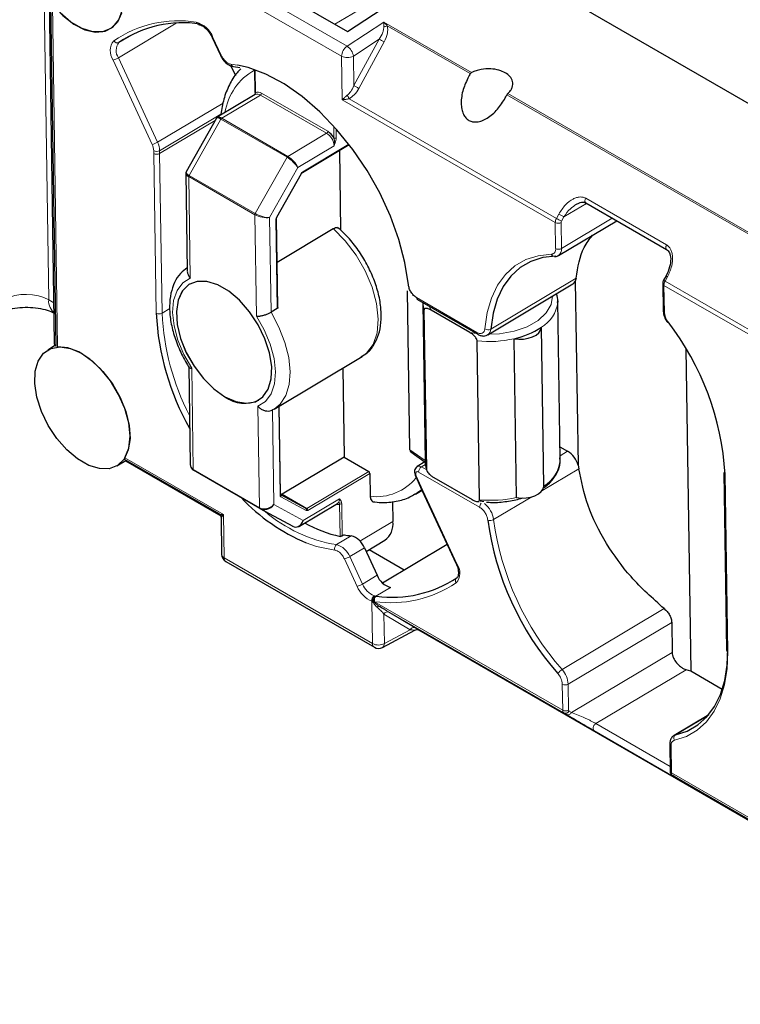
# Model space of a CAD drawing. Units: millimetres. Extents: x 0 to 210, y 0 to 297.
# Drawn here: x 125 to 132, y 99 to 108 of the extents above; entities that cross this region are included whole.
import ezdxf

# ---------------------------------------------------------------- set-up
doc = ezdxf.new("R2010")
doc.units = ezdxf.units.MM

msp = doc.modelspace()

# ---------------------------------------------------------------- linework, layer by layer
at = {"color": 7, "linetype": 'Continuous', "lineweight": 25}
for p, q in [((136.9463, 104.4706), (127.0495, 110.1839)), ((127.077, 108.6323), (128.2812, 107.9371)), ((128.2812, 107.9371), (128.9593, 108.3833)), ((125.4096, 108.2513), (125.4602, 104.9345)), ((125.4238, 108.2205), (125.4744, 104.902)), ((126.9692, 107.9001), (126.979, 107.881)), ((126.979, 107.881), (127.0586, 107.7092)), ((127.1602, 107.6071), (127.2032, 107.5143)), ((127.1844, 107.6011), (127.2456, 107.5916)), ((127.3884, 107.5707), (127.3917, 107.3538)), ((127.3953, 107.3298), (127.0289, 107.1109)), ((127.3961, 107.3477), (127.3913, 107.3349)), ((127.0205, 107.1023), (126.7286, 106.5848)), ((127.8486, 106.5791), (128.2985, 106.8479)), ((128.2051, 106.7921), (128.2168, 106.0225)), ((126.7254, 106.5722), (126.7398, 105.6284)), ((127.6021, 106.1483), (127.8391, 106.5686)), ((130.5767, 106.286), (131.3549, 105.8368)), ((127.6112, 105.2783), (127.5981, 106.135)), ((130.314, 105.7795), (130.8743, 106.1142)), ((127.6045, 105.716), (128.1445, 106.0386)), ((131.3488, 105.5832), (131.3262, 105.5416)), ((126.7616, 105.5031), (126.7609, 105.5027)), ((129.6324, 105.0153), (130.4525, 105.5053)), ((130.4829, 105.561), (130.4752, 105.5331)), ((130.4752, 105.5331), (130.5022, 103.7594)), ((131.3176, 105.5084), (131.3215, 105.2493)), ((128.8828, 103.9084), (128.8595, 105.438)), ((128.9558, 105.3558), (129.5368, 105.0204)), ((129.0065, 105.3227), (129.0298, 103.7931)), ((130.3063, 105.3425), (130.3062, 105.3297)), ((130.3296, 103.8129), (130.3063, 105.3425)), ((127.6068, 105.2685), (127.5467, 105.2326)), ((129.0188, 105.2522), (129.0421, 103.7226)), ((129.4589, 105.0382), (129.0891, 105.2517)), ((130.1721, 103.5588), (130.1488, 105.0883)), ((125.472, 104.9144), (125.3964, 104.8692)), ((125.4602, 104.9345), (125.461, 104.9081)), ((125.461, 104.9081), (125.461, 104.9079)), ((129.5538, 103.4273), (129.5305, 104.9568)), ((129.91, 103.4484), (129.8867, 104.9779)), ((131.5397, 104.8818), (131.5871, 101.7746)), ((127.5753, 104.3002), (128.423, 104.8066)), ((126.7538, 104.7098), (126.7682, 103.7661)), ((128.2371, 104.6956), (128.2502, 103.8359)), ((127.4276, 104.3867), (127.4284, 104.3872)), ((127.5753, 104.3002), (127.5611, 104.2923)), ((127.6387, 103.4744), (127.6256, 104.3303)), ((128.8919, 103.8871), (129.0299, 103.7893)), ((130.3278, 103.937), (130.4021, 103.8941)), ((126.0631, 103.7532), (126.1503, 103.8053)), ((127.0457, 103.29), (126.136, 103.8151)), ((126.1447, 103.802), (127.0647, 103.2709)), ((128.2502, 103.8359), (127.6536, 103.4794)), ((128.2502, 103.8359), (128.4871, 103.6991)), ((129.028, 103.7907), (128.9548, 103.747)), ((127.4372, 103.3431), (126.8008, 103.7105)), ((128.4979, 103.6808), (128.5012, 103.4604)), ((130.5022, 103.7594), (130.5108, 103.7259)), ((131.906, 103.6901), (131.9321, 101.978)), ((128.9367, 103.6563), (128.9998, 103.52)), ((129.1136, 103.6412), (129.4835, 103.4277)), ((128.9364, 103.4813), (129.0001, 103.5194)), ((128.9998, 103.52), (129.0893, 103.327)), ((127.6461, 103.4785), (127.6385, 103.4826)), ((127.8197, 103.1728), (128.1861, 103.3917)), ((128.716, 103.4088), (128.719, 103.2162)), ((127.439, 103.3421), (127.7564, 103.1714)), ((129.0893, 103.327), (129.3286, 102.8104)), ((127.0651, 103.2553), (127.0705, 102.8991)), ((127.0654, 103.2581), (127.0684, 103.2485)), ((128.25, 103.0889), (128.2324, 103.0783)), ((128.4615, 102.9287), (128.6413, 103.0361)), ((128.4457, 102.9628), (128.568, 102.6989)), ((128.4901, 102.9458), (128.8271, 102.7513)), ((128.6181, 102.6264), (129.2413, 102.9988)), ((127.1105, 102.831), (128.5411, 102.0052)), ((129.3286, 102.8106), (129.3286, 102.8104)), ((128.6189, 102.004), (128.9313, 102.1717)), ((128.9668, 102.1729), (135.2148, 98.566)), ((131.404, 102.2453), (131.4084, 101.9565)), ((131.5871, 101.7746), (131.5429, 101.7897)), ((131.8902, 101.5996), (131.5871, 101.7746)), ((131.7598, 101.3557), (131.4261, 101.1563)), ((131.3852, 101.0719), (131.3892, 100.8115)), ((131.4366, 100.7547), (131.4131, 100.7687)), ((131.4131, 100.7687), (135.2003, 98.5824))]:
    msp.add_line(p, q, dxfattribs=at)
at = {"color": 8, "linetype": 'Continuous', "lineweight": 18}
for p, q in [((128.2784, 107.7955), (126.8479, 108.6213)), ((128.2258, 107.6988), (126.7952, 108.5246)), ((125.3609, 108.311), (125.4061, 105.3528)), ((125.4414, 108.1983), (125.4917, 104.8994)), ((128.3797, 108.1374), (128.1608, 108.0066)), ((126.0769, 107.685), (126.6327, 108.017)), ((128.2784, 107.7955), (128.6321, 108.0282)), ((129.4755, 107.5413), (128.6321, 108.0282)), ((129.4649, 107.5313), (128.6656, 107.9927)), ((126.0825, 107.831), (126.2199, 107.9131)), ((127.0666, 107.7091), (126.987, 107.8809)), ((128.5865, 107.8629), (128.3389, 107.6999)), ((128.3433, 107.4158), (128.5865, 107.8629)), ((128.3924, 107.3895), (128.6357, 107.8365)), ((126.0258, 107.6629), (126.4027, 106.8494)), ((126.0769, 107.685), (126.4539, 106.8715)), ((128.2322, 107.28), (128.2258, 107.6988)), ((128.3433, 107.4158), (128.3389, 107.6999)), ((127.2247, 107.6146), (127.1604, 107.6239)), ((127.3927, 107.5691), (127.3961, 107.3477)), ((127.4453, 107.3249), (127.0715, 107.1016)), ((128.0817, 106.9575), (127.4453, 107.3249)), ((127.4557, 107.3434), (128.0921, 106.976)), ((128.2322, 107.28), (130.2828, 106.0963)), ((128.2973, 107.2892), (130.2939, 106.1366)), ((135.9342, 103.7967), (129.8169, 107.3281)), ((135.9436, 103.8074), (129.8252, 107.3394)), ((126.4539, 106.8715), (127.085, 107.2485)), ((126.4742, 106.7885), (127.0636, 107.1406)), ((127.064, 107.0935), (126.7575, 106.5501)), ((127.7004, 106.7261), (127.064, 107.0935)), ((127.0715, 107.1016), (127.7079, 106.7342)), ((126.4744, 106.7623), (127.0088, 107.0816)), ((128.1527, 106.9109), (128.151, 107.025)), ((128.1726, 107.0009), (128.1739, 106.9111)), ((127.7079, 106.7342), (128.0817, 106.9575)), ((128.1537, 106.8358), (127.8047, 106.6273)), ((127.8516, 106.5859), (128.2959, 106.8513)), ((126.4178, 106.7617), (126.4412, 105.2241)), ((126.4744, 106.7623), (126.4978, 105.2247)), ((127.3939, 106.1827), (127.7004, 106.7261)), ((127.8047, 106.6273), (127.5328, 106.1452)), ((126.7546, 106.5397), (126.7695, 105.5624)), ((127.391, 106.1723), (126.7546, 106.5397)), ((126.7575, 106.5501), (127.3939, 106.1827)), ((127.5996, 106.1495), (127.8367, 106.5698)), ((131.3539, 105.8816), (130.576, 106.3306)), ((130.5836, 106.2821), (130.3657, 106.1519)), ((127.4059, 105.195), (127.391, 106.1723)), ((127.5328, 106.1452), (127.5467, 105.2326)), ((130.3166, 106.1782), (130.2939, 106.1366)), ((130.3657, 106.1519), (130.3431, 106.1103)), ((127.6068, 105.2685), (127.5937, 106.1287)), ((130.2828, 106.0963), (130.2866, 105.8464)), ((130.3394, 106.0968), (130.3432, 105.847)), ((130.3432, 105.847), (130.8317, 106.1388)), ((131.3404, 105.5325), (131.3631, 105.5741)), ((130.4829, 105.561), (129.6611, 105.0701)), ((131.3333, 105.233), (131.3293, 105.4921)), ((135.1189, 103.3044), (131.3293, 105.4921)), ((135.1427, 103.3375), (131.3404, 105.5325)), ((125.4061, 105.3528), (125.4543, 105.325)), ((129.5285, 105.0381), (128.9475, 105.3736)), ((126.4978, 105.2247), (126.5717, 105.2688)), ((129.5236, 105.028), (129.4589, 105.0382)), ((125.4614, 104.9081), (125.4602, 104.9345)), ((126.7827, 104.6945), (126.7976, 103.7172)), ((127.434, 103.3498), (127.4191, 104.3271)), ((127.5611, 104.2923), (127.575, 103.3797)), ((127.6343, 103.4681), (127.6212, 104.3276)), ((129.0296, 103.8044), (128.8828, 103.9084)), ((130.3291, 103.8504), (130.4021, 103.8941)), ((127.0876, 103.2852), (126.1405, 103.832)), ((126.7976, 103.7172), (127.434, 103.3498)), ((127.8905, 103.3427), (128.4871, 103.6991)), ((128.4979, 103.6808), (127.9013, 103.3244)), ((128.9671, 103.6938), (129.5542, 103.3548)), ((129.032, 103.7652), (128.9949, 103.743)), ((128.9949, 103.743), (129.0384, 103.7179)), ((130.1529, 103.5121), (130.5108, 103.7259)), ((131.9438, 101.9617), (131.9177, 103.6738)), ((129.0091, 103.5172), (128.9447, 103.6562)), ((129.0091, 103.5172), (129.0986, 103.3241)), ((127.6388, 103.4731), (127.8829, 103.3418)), ((127.8862, 103.3226), (127.6407, 103.4546)), ((127.8829, 103.3418), (127.6461, 103.4785)), ((127.6536, 103.4794), (127.8905, 103.3427)), ((127.8565, 103.2283), (128.2055, 103.4368)), ((129.6891, 103.2349), (130.058, 103.4553)), ((127.575, 103.3797), (127.8565, 103.2283)), ((128.2112, 103.074), (128.2064, 103.3865)), ((128.2277, 103.3867), (128.2324, 103.0783)), ((129.3366, 102.8104), (129.0986, 103.3241)), ((127.0876, 103.2852), (127.094, 102.8665)), ((128.403, 103.0275), (128.719, 103.2162)), ((128.3178, 103.0789), (128.1764, 102.9944)), ((128.4457, 102.9628), (128.3043, 102.8783)), ((127.094, 102.8665), (128.5245, 102.0407)), ((128.2531, 102.8562), (128.3754, 102.5923)), ((128.3043, 102.8783), (128.4266, 102.6144)), ((128.4266, 102.6144), (128.568, 102.6989)), ((128.5546, 102.4985), (128.6957, 102.5828)), ((128.5245, 102.0407), (128.5183, 102.4492)), ((130.3544, 101.3993), (128.5439, 102.4445)), ((128.5843, 102.4017), (128.5372, 102.4386)), ((130.3666, 101.3729), (128.5843, 102.4017)), ((131.3307, 102.3776), (130.3482, 101.7907)), ((128.6333, 102.3259), (128.6376, 102.0418)), ((128.8857, 102.175), (128.6333, 102.3259)), ((128.9342, 102.1932), (128.6818, 102.3441)), ((128.6376, 102.0418), (128.8857, 102.175)), ((128.9668, 102.1729), (128.9704, 102.171)), ((131.404, 102.2453), (130.4072, 101.6497)), ((130.4385, 101.377), (131.4084, 101.9565)), ((130.6739, 101.2706), (131.5429, 101.7897)), ((130.3506, 101.6492), (130.3544, 101.3993)), ((130.4072, 101.6497), (130.411, 101.3999)), ((130.3666, 101.3729), (130.39, 101.3588)), ((130.415, 101.3911), (130.4385, 101.377)), ((131.4413, 101.1623), (131.7545, 101.3494)), ((130.6739, 101.2706), (131.3885, 100.858)), ((130.6542, 101.2037), (131.432, 100.7546)), ((131.4009, 100.7952), (131.397, 101.0556)), ((131.4009, 100.7952), (135.1906, 98.6075))]:
    msp.add_line(p, q, dxfattribs=at)
at = {"color": 7, "linetype": 'Continuous', "lineweight": 25, "flags": 128}
for points in [[(125.4414, 108.1983), (125.5408, 108.0923), (125.6471, 108.0097), (125.7544, 107.955), (125.8568, 107.9313), (125.9487, 107.9398), (126.0251, 107.9801), (126.0819, 108.0499), (126.1158, 108.1454), (126.125, 108.2615), (126.1091, 108.3917), (126.0689, 108.5289)], [(126.1082, 108.1145), (126.0676, 108.0268), (126.0054, 107.9656), (125.9248, 107.9343), (125.8303, 107.9345), (125.7269, 107.9663), (125.6202, 108.0279), (125.5159, 108.116)], [(128.869, 105.4976), (128.8347, 105.7129), (128.7763, 105.9351), (128.6951, 106.1597), (128.5927, 106.3821), (128.4711, 106.5977), (128.3328, 106.8023), (128.1806, 106.9917), (128.0177, 107.162), (127.8472, 107.3098), (127.6727, 107.4321), (127.4977, 107.5264), (127.3258, 107.5908), (127.2247, 107.6146)], [(130.2875, 105.7723), (130.1618, 105.7587), (130.0468, 105.7219), (129.944, 105.6626), (129.855, 105.5817), (129.7813, 105.4802), (129.7238, 105.3599), (129.6836, 105.2225), (129.6611, 105.0701)], [(127.1023, 104.4187), (127.2081, 104.3717), (127.3077, 104.3556), (127.3959, 104.3712), (127.4677, 104.4178), (127.5195, 104.4927), (127.5483, 104.5921), (127.5527, 104.7104), (127.5323, 104.8414), (127.4883, 104.978), (127.4231, 105.1127), (127.3401, 105.2384), (127.2439, 105.3483), (127.1397, 105.4364), (127.033, 105.498), (126.9295, 105.5298), (126.835, 105.53), (126.7545, 105.4987), (126.6922, 105.4375), (126.6517, 105.3498), (126.635, 105.2402), (126.643, 105.1147), (126.6754, 104.98), (126.7304, 104.8434), (126.805, 104.7123), (126.8952, 104.5937), (126.9961, 104.4941), (127.1023, 104.4187)], [(126.7616, 105.5031), (126.7552, 105.4991), (126.6929, 105.438), (126.6524, 105.3502), (126.6357, 105.2406), (126.6437, 105.1151), (126.6761, 104.9804), (126.7311, 104.8438), (126.8057, 104.7127), (126.8959, 104.5941), (126.9968, 104.4945), (127.103, 104.4191)], [(131.3641, 105.1334), (131.3641, 105.1335), (131.3642, 105.135), (131.3655, 105.1373), (131.368, 105.1403)], [(129.8867, 104.9779), (129.9321, 104.973), (129.9783, 104.9743), (130.023, 104.9818), (130.0637, 104.9951), (130.0982, 105.0135), (130.1248, 105.036), (130.142, 105.0614), (130.1488, 105.0883)], [(125.7217, 104.8373), (125.8279, 104.7619), (125.9288, 104.6623), (126.019, 104.5437), (126.0936, 104.4125), (126.1486, 104.276), (126.181, 104.1413), (126.189, 104.0158), (126.1724, 103.9062), (126.1318, 103.8184), (126.0696, 103.7573), (125.989, 103.7259), (125.8945, 103.7262), (125.7911, 103.758), (125.6844, 103.8196), (125.5801, 103.9077), (125.4839, 104.0176), (125.4009, 104.1433), (125.3357, 104.278), (125.2917, 104.4146), (125.2714, 104.5455), (125.2757, 104.6639), (125.3045, 104.7632), (125.3563, 104.8382), (125.4282, 104.8848), (125.5163, 104.9004), (125.6159, 104.8843), (125.7217, 104.8373)], [(126.1405, 103.832), (126.1772, 103.9247), (126.1894, 104.0387), (126.1764, 104.1676), (126.139, 104.3044), (126.0791, 104.4415), (126.0001, 104.5715), (125.9062, 104.6872), (125.8027, 104.7824), (125.6952, 104.8517), (125.5896, 104.8914), (125.4917, 104.8994)], [(129.91, 103.4484), (129.9554, 103.4434), (130.0016, 103.4447), (130.0463, 103.4522), (130.087, 103.4655), (130.1215, 103.4839), (130.1481, 103.5064), (130.1653, 103.5318), (130.1721, 103.5588)], [(127.6387, 103.4744), (127.6387, 103.4743), (127.6387, 103.4742)], [(131.4413, 101.1623), (131.5541, 101.1987), (131.6551, 101.2569), (131.7427, 101.3359), (131.8157, 101.4348), (131.8731, 101.5519), (131.9139, 101.6857), (131.9376, 101.834), (131.9438, 101.9949)], [(131.4254, 101.1559), (131.4313, 101.1591), (131.4413, 101.1623)]]:
    msp.add_lwpolyline(points, dxfattribs=at)
at = {"color": 8, "linetype": 'Continuous', "lineweight": 18, "flags": 128}
for points in [[(126.979, 107.881), (126.979, 107.8809), (126.9804, 107.8802), (126.9831, 107.8803), (126.987, 107.8809)], [(127.0586, 107.7092), (127.0587, 107.709), (127.06, 107.7084), (127.0627, 107.7084), (127.0666, 107.7091)], [(128.423, 104.8066), (128.4659, 104.8388), (128.5288, 104.9225), (128.5669, 105.0336), (128.5784, 105.1669), (128.5626, 105.3158), (128.5204, 105.4733), (128.4538, 105.6317), (128.366, 105.7835), (128.2613, 105.9214), (128.1445, 106.0386)], [(130.2458, 105.7916), (130.1172, 105.7777), (129.9994, 105.7401), (129.8942, 105.6794), (129.8031, 105.5965), (129.7276, 105.4927), (129.6689, 105.3696), (129.6277, 105.2289), (129.6047, 105.0729)], [(126.7695, 105.5624), (126.6963, 105.5163), (126.642, 105.4431), (126.6092, 105.3463), (126.5993, 105.2305), (126.6129, 105.1011), (126.6493, 104.9643), (126.7068, 104.8266), (126.7827, 104.6945)], [(130.2556, 105.3876), (130.2432, 105.3074), (130.1967, 105.226), (130.1184, 105.1533), (130.0129, 105.0934), (129.8864, 105.05), (129.7464, 105.0256), (129.6413, 105.0206)], [(127.4191, 104.3271), (127.4922, 104.3732), (127.5465, 104.4464), (127.5794, 104.5432), (127.5893, 104.659), (127.5757, 104.7884), (127.5392, 104.9251), (127.4817, 105.0629), (127.4059, 105.195)], [(127.5467, 105.2326), (127.6231, 105.0899), (127.6807, 104.9429), (127.717, 104.7978), (127.7307, 104.6604), (127.721, 104.5365), (127.6885, 104.4311), (127.6344, 104.3486), (127.5753, 104.3002)], [(128.9447, 103.6562), (128.941, 103.6661), (128.9394, 103.6756), (128.9398, 103.684), (128.9423, 103.6908), (128.9466, 103.6954), (128.9525, 103.6975), (128.9595, 103.697), (128.9671, 103.6938)], [(128.9367, 103.6563), (128.9367, 103.6562), (128.9381, 103.6555), (128.9408, 103.6555), (128.9447, 103.6562)], [(128.9977, 103.5247), (128.9579, 103.4949), (128.9328, 103.4792)], [(127.8863, 103.0115), (127.984, 102.9774), (128.1593, 102.9413)], [(129.3286, 102.8104), (129.3287, 102.8103), (129.33, 102.8097), (129.3327, 102.8097), (129.3366, 102.8104)], [(131.4295, 101.1095), (131.545, 101.1467), (131.6483, 101.2063), (131.738, 101.2872), (131.8127, 101.3884), (131.8714, 101.5083), (131.9132, 101.6452), (131.9375, 101.797), (131.9438, 101.9617)]]:
    msp.add_lwpolyline(points, dxfattribs=at)
at = {"color": 8, "linetype": 'Continuous', "lineweight": 18}
for centre, radius, start, end in [((126.6578, 106.9315), 1.1092, 81.2692, 124.29661), ((126.7604, 107.7944), 0.2425, 20.90591, 74.26786), ((126.8553, 108.0343), 0.0298, 192.40684, 257.14613), ((128.6259, 108.0752), 0.0915, 273.89969, 295.70314), ((126.1536, 107.7506), 0.155, 141.17441, 214.48166), ((126.0665, 107.8656), 0.0381, 207.79099, 294.72664), ((128.1906, 107.0657), 0.8901, 59.99823, 63.58804), ((126.1779, 107.7543), 0.1224, 141.17668, 214.48042), ((128.3494, 107.6942), 0.1237, 125.02112, 177.86676), ((128.2087, 107.6844), 0.1312, 6.808, 57.88948), ((125.9683, 107.8664), 0.2115, 285.78079, 300.91893), ((128.2813, 107.8065), 0.1211, 242.73734, 298.41192), ((127.6678, 107.0671), 0.5718, 119.24735, 171.13872), ((127.1895, 107.6305), 0.0298, 192.64212, 260.11759), ((127.4164, 107.2873), 0.0474, 52.37834, 116.4024), ((127.4225, 107.2985), 0.0558, 53.48016, 118.24127), ((127.4327, 107.3442), 0.023, 303.18018, 357.97177), ((128.0691, 106.9768), 0.023, 303.18018, 357.97177), ((127.9979, 106.8259), 0.1561, 3.6382, 57.52229), ((128.1631, 106.9311), 0.0227, 242.73699, 298.41087), ((126.3452, 107.0529), 0.2115, 285.77798, 300.92102), ((126.2696, 106.7846), 0.148, 1.49278, 25.93561), ((126.2724, 106.7832), 0.2018, 1.49431, 25.93871), ((128.0308, 106.7864), 1.6132, 179.92431, 180.87452), ((126.4459, 106.841), 0.0596, 241.63501, 298.27256), ((126.4455, 106.8156), 0.0606, 242.74038, 298.41291), ((128.0131, 106.7861), 1.539, 179.91066, 180.88385), ((127.7197, 106.7157), 0.0219, 122.72807, 151.64385), ((126.7759, 106.5392), 0.0213, 149.35548, 178.82761), ((127.8753, 106.549), 0.0439, 122.72239, 151.65221), ((127.8452, 106.5835), 0.0161, 238.2365, 248.05011), ((127.8443, 106.585), 0.00736, 306.95974, 6.67812), ((127.4123, 106.1718), 0.0213, 149.35548, 178.82761), ((127.6364, 106.1278), 0.0427, 149.35325, 178.8294), ((127.6083, 106.1635), 0.0165, 238.298, 247.90388), ((127.5904, 106.1357), 0.00777, 295.4611, 354.46881), ((130.3674, 106.0946), 0.0846, 150.24578, 178.91283), ((130.3105, 106.1501), 0.0606, 242.73645, 298.41156), ((130.7379, 106.9054), 0.8877, 239.99395, 243.59338), ((130.3676, 106.0963), 0.0282, 150.24917, 178.89586), ((130.2413, 105.8376), 0.0462, 275.59865, 11.01035), ((130.2742, 105.7982), 0.0292, 193.08466, 297.12132), ((130.3143, 105.9003), 0.0606, 242.7336, 298.4144), ((130.2702, 105.8384), 0.0735, 306.88101, 6.7254), ((131.3378, 105.5105), 0.0203, 186.0885, 245.37685), ((131.3815, 105.6127), 0.0901, 232.12458, 242.90709), ((131.4139, 105.4905), 0.0846, 150.24578, 178.91283), ((125.5541, 105.3409), 0.1486, 175.39324, 234.64047), ((129.302, 105.3793), 0.2482, 201.19012, 210.91921), ((129.9884, 105.3649), 0.3197, 300.11554, 353.67375), ((126.469, 105.2779), 0.0606, 242.73494, 298.41311), ((128.8995, 105.3387), 2.4044, 182.71926, 207.19941), ((131.3417, 105.2515), 0.0203, 186.08972, 245.36447), ((131.501, 105.2431), 0.1681, 183.41956, 217.67937), ((129.5482, 105.0365), 0.0198, 175.31853, 234.71199), ((129.6353, 105.1194), 0.0557, 236.63714, 297.6094), ((129.5949, 105.0699), 0.0662, 303.39795, 0.11365), ((129.6454, 106.0353), 1.0845, 263.91846, 282.85869), ((130.015, 103.832), 0.3152, 299.89893, 356.52649), ((126.8049, 103.7166), 0.00736, 175.22507, 236.15907), ((128.9715, 103.7111), 0.0396, 53.82436, 114.80665), ((129.0285, 103.6916), 0.0614, 123.17362, 177.98252), ((128.564, 103.9405), 0.4842, 262.5466, 321.69804), ((127.6489, 103.4668), 0.0147, 175.21289, 236.17125), ((127.6309, 103.4751), 0.00782, 295.57366, 353.2359), ((127.6292, 103.4625), 0.014, 325.54302, 53.62272), ((128.1568, 103.4311), 0.049, 306.65544, 6.6787), ((129.6687, 104.5057), 1.0845, 263.91846, 282.85874), ((129.6155, 103.3527), 0.0613, 138.41977, 178.00871), ((129.4497, 103.2029), 0.2416, 7.62178, 51.00267), ((128.3978, 104.3693), 1.3926, 229.07531, 260.854), ((127.8859, 103.3489), 0.00774, 247.55259, 306.41631), ((127.8746, 103.3305), 0.014, 325.54358, 53.62202), ((127.8921, 103.3369), 0.0155, 247.53486, 306.42085), ((127.8779, 103.3229), 0.0234, 3.63719, 57.51135), ((128.1822, 103.4256), 0.046, 253.33908, 301.82642), ((128.2169, 103.4067), 0.0227, 242.73892, 298.41539), ((129.6564, 103.2934), 0.067, 249.28673, 299.162), ((132.4153, 103.6065), 2.7514, 187.76126, 221.29772), ((128.2041, 102.9562), 0.0471, 125.91895, 198.40927), ((128.1263, 102.8107), 0.1904, 20.79821, 74.73109), ((127.1109, 102.9034), 0.0406, 186.0872, 245.37473), ((127.1318, 102.8625), 0.038, 173.99367, 236.03485), ((128.1956, 103.0597), 0.2115, 285.77875, 300.91954), ((129.2098, 102.7227), 0.1541, 320.58535, 34.65101), ((129.3575, 102.6468), 0.036, 126.81433, 217.43884), ((128.3179, 102.7958), 0.2115, 285.77919, 300.92002), ((128.6182, 102.6918), 0.2624, 202.28799, 247.61245), ((128.6183, 102.693), 0.2072, 202.28933, 247.61149), ((128.6972, 103.5758), 1.1416, 262.27855, 303.59503), ((128.5689, 102.4591), 0.0516, 124.93327, 191.08052), ((128.5768, 102.4598), 0.0539, 130.43616, 194.00996), ((128.5885, 102.4595), 0.0471, 125.9303, 198.4965), ((128.6669, 102.3101), 0.0371, 66.37026, 154.82261), ((128.9193, 102.1592), 0.0371, 66.37346, 154.81923), ((128.5623, 102.0367), 0.038, 173.99367, 236.03485), ((128.58, 102.1484), 0.1211, 242.73693, 298.41229), ((128.5974, 102.0382), 0.0404, 302.21237, 5.1211), ((131.9523, 101.9801), 0.0203, 186.08254, 245.37302), ((130.4164, 101.6767), 0.1328, 120.89847, 145.19857), ((130.1732, 101.6346), 0.2345, 3.69685, 41.72303), ((130.179, 101.6381), 0.1719, 3.69599, 41.72395), ((130.3783, 101.703), 0.0606, 242.73921, 298.41122), ((130.3843, 101.397), 0.0299, 175.57105, 233.7822), ((130.3822, 101.4532), 0.0606, 242.73477, 298.41324), ((130.4209, 101.3991), 0.00998, 175.59068, 233.78176), ((130.3814, 101.4069), 0.0371, 246.37116, 334.8218), ((131.4663, 101.1289), 0.0416, 126.84884, 207.92053), ((131.4054, 101.074), 0.0203, 186.07161, 245.39278), ((131.4447, 101.0635), 0.0484, 108.32043, 189.45441), ((131.4094, 100.8136), 0.0203, 186.0955, 245.37328), ((131.4308, 100.7929), 0.0299, 175.57105, 233.7822)]:
    msp.add_arc(centre, radius, start, end, dxfattribs=at)
at = {"color": 7, "linetype": 'Continuous', "lineweight": 25}
for centre, radius, start, end in [((126.6993, 106.9267), 1.0946, 81.26935, 124.2965), ((127.3993, 107.3546), 0.00761, 186.09589, 245.38068), ((127.0833, 107.0831), 0.0219, 122.72807, 151.64385), ((128.0009, 106.8304), 0.1718, 27.94911, 57.93883), ((130.4233, 105.5521), 0.0552, 301.90129, 339.85801), ((128.9672, 105.3719), 0.0198, 175.33818, 234.69685), ((129.2366, 105.3266), 0.2302, 180.96514, 198.85111), ((128.9372, 105.3472), 2.499, 182.82299, 209.53172), ((129.2641, 103.5154), 2.6584, 3.41642, 37.6806), ((129.7242, 105.7299), 0.7694, 282.19578, 303.4989), ((127.2919, 104.6704), 0.3144, 233.06372, 295.7161), ((130.2728, 103.6934), 0.2387, 16.03964, 57.20027), ((129.2609, 103.7972), 0.2311, 181.00312, 198.81309), ((128.4745, 103.6794), 0.0234, 3.62855, 57.53314), ((131.9262, 103.6922), 0.0203, 186.09063, 245.36457), ((128.6187, 104.7408), 1.878, 223.55522, 247.047), ((127.649, 103.4857), 0.00774, 247.55259, 306.41631), ((129.6685, 104.401), 0.9908, 263.79154, 265.8368), ((127.4413, 103.3492), 0.00736, 175.22507, 236.15907), ((128.4694, 104.2787), 1.232, 240.85937, 257.90171), ((128.5329, 103.1897), 0.1879, 305.20703, 8.12519), ((132.423, 103.6111), 2.8161, 187.76088, 221.29797), ((128.4126, 103.9544), 0.8806, 259.36565, 263.82411), ((128.2677, 102.8952), 0.1904, 20.79833, 74.73252), ((127.1505, 102.9003), 0.08, 180.87362, 240.00269), ((128.7123, 103.6144), 1.1271, 262.27852, 303.59507), ((128.7461, 102.7666), 0.1906, 200.81539, 254.66119), ((128.5811, 102.0745), 0.08, 240.00269, 298.23413)]:
    msp.add_arc(centre, radius, start, end, dxfattribs=at)
for centre, major_axis, ratio, start_param, end_param in [((127.0976, 107.0355), (0.0762, -0.0681), 0.261596, 2.243595, 3.198803), ((127.0976, 107.0355), (-0.071, 0.0737), 0.34421, 5.409577, 6.413121), ((126.8257, 106.5534), (0.1, -0.0221), 0.369734, 3.017897, 4.005622), ((126.8257, 106.5534), (0.0978, -0.0297), 0.288545, 3.077433, 4.03264), ((128.9184, 103.9296), (0.0253, 0.0433), 0.577266, 2.378597, 3.090353), ((126.8679, 103.7879), (0.0941, 0.0458), 0.718628, 2.817215, 3.593734), ((126.8679, 103.7879), (0.087, 0.0591), 0.742657, 2.987442, 3.486355), ((127.5043, 103.4205), (0.0941, 0.0458), 0.718628, 3.593734, 5.16453), ((127.5043, 103.4205), (0.087, 0.0591), 0.742657, 3.486355, 5.057151), ((127.7858, 103.2691), (0.0028, 0.105), 0.735885, 2.761542, 4.332338), ((127.7858, 103.2691), (-0.012, 0.1038), 0.709048, 3.102026, 4.227702)]:
    msp.add_ellipse(centre, major_axis=major_axis, ratio=ratio, start_param=start_param, end_param=end_param, dxfattribs=at)
at = {"color": 8, "linetype": 'Continuous', "lineweight": 18}
for centre, major_axis, ratio, start_param, end_param in [((127.734, 106.6681), (0.0762, -0.0681), 0.261596, 0.672799, 2.243595), ((127.734, 106.6681), (-0.071, 0.0737), 0.34421, 3.83878, 5.409577), ((127.4621, 106.186), (0.1, -0.0221), 0.369734, 4.005622, 5.576418), ((127.4621, 106.186), (0.0978, -0.0297), 0.288545, 4.03264, 5.603436), ((125.1938, 105.2346), (0.3001, -0.0043), 0.567135, 0.793374, 2.36417), ((129.0308, 103.5483), (0.0299, 0.0298), 0.342492, 3.017606, 3.628623), ((129.1202, 103.3553), (0.0299, 0.0298), 0.342492, 3.017606, 3.628623)]:
    msp.add_ellipse(centre, major_axis=major_axis, ratio=ratio, start_param=start_param, end_param=end_param, dxfattribs=at)
at = {"color": 7, "linetype": 'Continuous', "lineweight": 25}
for points, knots in [([(126.8497, 108.005), (126.8552, 108.0039), (126.8696, 108.0011), (126.9013, 107.9833), (126.9376, 107.9484), (126.9603, 107.9176), (126.969, 107.9005), (126.9692, 107.9001)], [0, 0, 0, 0, 0.16958, 0.437193, 0.709307, 0.992251, 1, 1, 1, 1]), ([(127.0586, 107.7092), (127.0642, 107.6985), (127.0783, 107.6713), (127.1118, 107.6334), (127.1498, 107.6079), (127.1753, 107.6029), (127.1844, 107.6011)], [0, 0, 0, 0, 0.194398, 0.498008, 0.8193, 1, 1, 1, 1]), ([(127.2568, 107.5774), (127.244, 107.5652), (127.1987, 107.5224), (127.1424, 107.4241), (127.0882, 107.2915), (127.0716, 107.1897), (127.0636, 107.1406)], [0, 0, 0, 0, 0.1181797, 0.4151504, 0.717877, 1, 1, 1, 1]), ([(129.8252, 107.3394), (129.8348, 107.3489), (129.8536, 107.3675), (129.8741, 107.4069), (129.8774, 107.4548), (129.8506, 107.504), (129.8038, 107.5414), (129.7403, 107.5676), (129.6592, 107.5808), (129.5817, 107.5757), (129.5191, 107.5606), (129.4902, 107.5479), (129.4755, 107.5413)], [0, 0, 0, 0, 0.0743009, 0.1452761, 0.2766698, 0.3949173, 0.4999999, 0.6050813, 0.7233286, 0.8547199, 0.9256989, 1, 1, 1, 1]), ([(129.4481, 107.5023), (129.4289, 107.4614), (129.3904, 107.3796), (129.3736, 107.2698), (129.3807, 107.1909), (129.3957, 107.1427), (129.4193, 107.1053), (129.4503, 107.0794), (129.4878, 107.0658), (129.5309, 107.0647), (129.5788, 107.0765), (129.648, 107.1113), (129.7301, 107.1835), (129.7778, 107.26), (129.8017, 107.2982)], [0, 0, 0, 0, 0.139279, 0.278858, 0.342108, 0.39917, 0.451268, 0.5, 0.548719, 0.600813, 0.657879, 0.721142, 0.860721, 1, 1, 1, 1]), ([(129.4649, 107.5313), (129.4617, 107.5259), (129.4559, 107.5164), (129.4505, 107.5066), (129.4481, 107.5023)], [0, 0, 0, 0, 0.559983, 1, 1, 1, 1]), ([(129.4649, 107.5313), (129.4664, 107.5334), (129.4694, 107.5376), (129.4734, 107.5401), (129.4755, 107.5413)], [0, 0, 0, 0, 0.494042, 1, 1, 1, 1]), ([(129.8017, 107.2982), (129.8046, 107.3037), (129.8099, 107.3136), (129.8148, 107.3236), (129.8169, 107.3281)], [0, 0, 0, 0, 0.559983, 1, 1, 1, 1]), ([(129.8252, 107.3394), (129.8237, 107.3379), (129.8206, 107.3348), (129.8181, 107.3303), (129.8169, 107.3281)], [0, 0, 0, 0, 0.505958, 1, 1, 1, 1]), ([(127.8391, 106.5686), (127.8402, 106.5703), (127.8423, 106.5737), (127.846, 106.5773), (127.8479, 106.5786), (127.8486, 106.5791)], [0, 0, 0, 0, 0.361226, 0.732676, 1, 1, 1, 1]), ([(130.4815, 106.2712), (130.4906, 106.2762), (130.5082, 106.2862), (130.5347, 106.2934), (130.5592, 106.294), (130.5719, 106.2881), (130.5781, 106.2852)], [0, 0, 0, 0, 0.266104, 0.521446, 0.764518, 1, 1, 1, 1]), ([(127.5981, 106.135), (127.5981, 106.1361), (127.5982, 106.1384), (127.5996, 106.1432), (127.6012, 106.1466), (127.6021, 106.1483)], [0, 0, 0, 0, 0.321481, 0.646945, 1, 1, 1, 1]), ([(128.1445, 106.0386), (128.1523, 106.0424), (128.1677, 106.0498), (128.1877, 106.0492), (128.1966, 106.0419), (128.2006, 106.0387)], [0, 0, 0, 0, 0.356538, 0.712916, 1, 1, 1, 1]), ([(128.4135, 104.8053), (128.4337, 104.8167), (128.4834, 104.8446), (128.5411, 104.9185), (128.5862, 105.0166), (128.6088, 105.1332), (128.6086, 105.2648), (128.5848, 105.4071), (128.5385, 105.5533), (128.4721, 105.6972), (128.3881, 105.8329), (128.2917, 105.9552), (128.2202, 106.0211), (128.1852, 106.0532)], [0, 0, 0, 0, 0.059957, 0.147108, 0.235179, 0.327115, 0.422754, 0.520026, 0.617167, 0.713976, 0.810648, 0.907475, 1, 1, 1, 1]), ([(130.4829, 105.561), (130.4996, 105.6667), (130.5245, 105.8239), (130.612, 105.9374), (130.6408, 105.9747)], [0, 0, 0, 0, 0.671827, 1, 1, 1, 1]), ([(130.2746, 105.7685), (130.287, 105.7692), (130.3017, 105.7699), (130.312, 105.7792), (130.3136, 105.7807)], [0, 0, 0, 0, 0.844934, 1, 1, 1, 1]), ([(131.3543, 105.8371), (131.3596, 105.8335), (131.3707, 105.8257), (131.3829, 105.8061), (131.3913, 105.7803), (131.3959, 105.7354), (131.3871, 105.6661), (131.3621, 105.6121), (131.3488, 105.5832)], [0, 0, 0, 0, 0.085798, 0.181317, 0.288921, 0.409099, 0.68378, 1, 1, 1, 1]), ([(126.7393, 105.6613), (126.7167, 105.6444), (126.6671, 105.6072), (126.6147, 105.5218), (126.579, 105.4159), (126.5661, 105.2924), (126.5764, 105.1555), (126.6099, 105.0107), (126.6655, 104.8651), (126.7181, 104.7627), (126.7512, 104.7112), (126.7558, 104.7042)], [0, 0, 0, 0, 0.097624, 0.21428, 0.334297, 0.459909, 0.589393, 0.719803, 0.849804, 0.979439, 1, 1, 1, 1]), ([(126.741, 105.6284), (126.7408, 105.6245), (126.7402, 105.6112), (126.7499, 105.5881), (126.7621, 105.5705), (126.7693, 105.5625), (126.7695, 105.5624)], [0, 0, 0, 0, 0.1792458, 0.598703, 0.9913499, 1, 1, 1, 1]), ([(128.9475, 105.3736), (128.938, 105.3802), (128.919, 105.3935), (128.8942, 105.4256), (128.8756, 105.4621), (128.8712, 105.4857), (128.869, 105.4976)], [0, 0, 0, 0, 0.25, 0.500001, 0.749999, 1, 1, 1, 1]), ([(131.3262, 105.5416), (131.3237, 105.5364), (131.3187, 105.5258), (131.318, 105.5143), (131.3176, 105.5084)], [0, 0, 0, 0, 0.48795, 1, 1, 1, 1]), ([(130.3045, 105.3277), (130.3052, 105.331), (130.3109, 105.3586), (130.3018, 105.3861), (130.2937, 105.4104)], [0, 0, 0, 0, 0.119146, 1, 1, 1, 1]), ([(124.9196, 105.2197), (124.9283, 105.2244), (124.9534, 105.2379), (125.0149, 105.2601), (125.1043, 105.2777), (125.2049, 105.2832), (125.3058, 105.2747), (125.3926, 105.2542), (125.4438, 105.2332), (125.4635, 105.2223), (125.4682, 105.2197)], [0, 0, 0, 0, 0.075469, 0.216625, 0.363544, 0.515771, 0.670215, 0.822855, 0.958173, 1, 1, 1, 1]), ([(127.4059, 105.195), (127.406, 105.195), (127.4131, 105.1947), (127.43, 105.1953), (127.4599, 105.2), (127.4917, 105.2083), (127.5223, 105.2194), (127.5386, 105.2282), (127.5467, 105.2326)], [0, 0, 0, 0, 0.004405, 0.204271, 0.417783, 0.61592, 0.807846, 1, 1, 1, 1]), ([(127.6111, 105.2783), (127.611, 105.2767), (127.6109, 105.2739), (127.6093, 105.2704), (127.6076, 105.2691), (127.6068, 105.2685)], [0, 0, 0, 0, 0.39578, 0.726034, 1, 1, 1, 1]), ([(129.0891, 105.2517), (129.0848, 105.2541), (129.0696, 105.2625), (129.05, 105.2697), (129.0325, 105.27), (129.0238, 105.2664), (129.0199, 105.2603), (129.0189, 105.2556), (129.0188, 105.2532), (129.0188, 105.2522)], [0, 0, 0, 0, 0.150629, 0.528836, 0.680984, 0.834346, 0.925324, 0.9676, 1, 1, 1, 1]), ([(131.3215, 105.2493), (131.3225, 105.2382), (131.3248, 105.2099), (131.3404, 105.1689), (131.3576, 105.1433), (131.3641, 105.1334)], [0, 0, 0, 0, 0.286016, 0.725711, 1, 1, 1, 1]), ([(129.5305, 104.9568), (129.5304, 104.9572), (129.5303, 104.9603), (129.529, 104.9673), (129.5236, 104.9794), (129.5118, 104.9966), (129.4896, 105.0188), (129.4705, 105.0309), (129.4589, 105.0382)], [0, 0, 0, 0, 0.012832, 0.091058, 0.191131, 0.339711, 0.597775, 1, 1, 1, 1]), ([(129.5368, 105.0204), (129.5469, 105.0155), (129.5688, 105.0049), (129.6025, 105.0018), (129.6221, 105.0114), (129.6302, 105.0154)], [0, 0, 0, 0, 0.329351, 0.719431, 1, 1, 1, 1]), ([(126.7559, 104.7043), (126.7583, 104.7017), (126.7632, 104.6966), (126.7754, 104.6948), (126.7825, 104.6945), (126.7827, 104.6945)], [0, 0, 0, 0, 0.483724, 0.988869, 1, 1, 1, 1]), ([(127.4191, 104.3271), (127.4192, 104.3269), (127.4265, 104.319), (127.4436, 104.3041), (127.4738, 104.2883), (127.5058, 104.2807), (127.5366, 104.2811), (127.5529, 104.2886), (127.5611, 104.2923)], [0, 0, 0, 0, 0.0044063, 0.204275, 0.4177831, 0.6159231, 0.8078454, 1, 1, 1, 1]), ([(130.1674, 103.5414), (130.1718, 103.544), (130.2117, 103.5674), (130.265, 103.6255), (130.3162, 103.7126), (130.3352, 103.7851), (130.3272, 103.8238), (130.3256, 103.8317)], [0, 0, 0, 0, 0.037101, 0.33782, 0.636524, 0.926247, 1, 1, 1, 1]), ([(128.9554, 103.7463), (128.9535, 103.7455), (128.9453, 103.7418), (128.9355, 103.7289), (128.928, 103.7101), (128.9268, 103.688), (128.9309, 103.6695), (128.9356, 103.6588), (128.9367, 103.6563)], [0, 0, 0, 0, 0.061524, 0.265661, 0.458499, 0.669279, 0.922761, 1, 1, 1, 1]), ([(129.0421, 103.7226), (129.0421, 103.7223), (129.0422, 103.7212), (129.0425, 103.7172), (129.0447, 103.709), (129.0517, 103.6954), (129.0666, 103.6762), (129.0884, 103.6569), (129.1055, 103.6463), (129.1136, 103.6412)], [0, 0, 0, 0, 0.010337, 0.031765, 0.1188, 0.230002, 0.403615, 0.717646, 1, 1, 1, 1]), ([(131.3307, 102.3776), (131.2202, 102.4768), (131.0096, 102.6657), (130.7621, 103.0101), (130.5823, 103.368), (130.5344, 103.608), (130.5108, 103.7259)], [0, 0, 0, 0, 0.262789, 0.500619, 0.754749, 1, 1, 1, 1]), ([(127.6389, 103.4724), (127.6389, 103.4725), (127.6388, 103.4726), (127.6387, 103.4739), (127.6387, 103.4744)], [0, 0, 0, 0, 0.58775, 1, 1, 1, 1]), ([(128.2072, 103.4213), (128.2071, 103.4261), (128.2071, 103.431), (128.2055, 103.4366), (128.2055, 103.4368)], [0, 0, 0, 0, 0.974081, 1, 1, 1, 1]), ([(128.5012, 103.4604), (128.5013, 103.4587), (128.5015, 103.4498), (128.5046, 103.4326), (128.5156, 103.4149), (128.528, 103.4052), (128.5367, 103.4061), (128.5374, 103.4062)], [0, 0, 0, 0, 0.05711, 0.301887, 0.636689, 0.972244, 1, 1, 1, 1]), ([(128.5261, 103.4072), (128.5535, 103.4043), (128.631, 103.396), (128.7522, 103.4076), (128.8613, 103.437), (128.9148, 103.4721), (128.9303, 103.4822)], [0, 0, 0, 0, 0.186352, 0.52797, 0.863143, 1, 1, 1, 1]), ([(129.4835, 103.4277), (129.4971, 103.4207), (129.5177, 103.41), (129.5396, 103.4089), (129.5492, 103.4137), (129.5533, 103.4197), (129.5536, 103.4252), (129.5538, 103.4273)], [0, 0, 0, 0, 0.472718, 0.714348, 0.823865, 0.934397, 1, 1, 1, 1]), ([(129.527, 103.4104), (129.5286, 103.4101), (129.5365, 103.4087), (129.5448, 103.4085), (129.5514, 103.4083)], [0, 0, 0, 0, 0.205424, 1, 1, 1, 1]), ([(129.6214, 103.4039), (129.6389, 103.4025), (129.7038, 103.3973), (129.8167, 103.4096), (129.9165, 103.4256), (129.9619, 103.4432), (129.9666, 103.445)], [0, 0, 0, 0, 0.148388, 0.550552, 0.953356, 1, 1, 1, 1]), ([(127.0457, 103.29), (127.0465, 103.2893), (127.0481, 103.288), (127.0698, 103.275), (127.0815, 103.2679)], [0, 0, 0, 0, 0.4592371, 1, 1, 1, 1]), ([(127.0546, 103.2842), (127.0569, 103.2822), (127.0615, 103.2784), (127.066, 103.2695), (127.068, 103.2596), (127.0671, 103.2529), (127.0666, 103.2497)], [0, 0, 0, 0, 0.259009, 0.518512, 0.76826, 1, 1, 1, 1]), ([(128.2324, 103.0783), (128.2311, 103.0776), (128.2286, 103.0763), (128.2239, 103.0748), (128.219, 103.0738), (128.2145, 103.0736), (128.2122, 103.0739), (128.2112, 103.074)], [0, 0, 0, 0, 0.200668, 0.401064, 0.606272, 0.821946, 1, 1, 1, 1]), ([(129.3286, 102.8104), (129.333, 102.8), (129.3444, 102.7728), (129.3523, 102.7308), (129.3488, 102.6942), (129.3404, 102.6794), (129.3357, 102.6757), (129.3344, 102.6746)], [0, 0, 0, 0, 0.159269, 0.412787, 0.659678, 0.898254, 1, 1, 1, 1]), ([(128.6602, 102.3569), (128.6523, 102.3616), (128.632, 102.3737), (128.6024, 102.3911), (128.5843, 102.4017)], [0, 0, 0, 0, 0.387453, 1, 1, 1, 1]), ([(131.3307, 102.3776), (131.341, 102.3684), (131.3617, 102.3498), (131.3847, 102.3157), (131.4008, 102.2797), (131.4029, 102.2568), (131.404, 102.2453)], [0, 0, 0, 0, 0.2511507, 0.500761, 0.7506842, 1, 1, 1, 1]), ([(128.9306, 102.1713), (128.9366, 102.1738), (128.946, 102.1775), (128.9584, 102.1766), (128.9632, 102.1746), (128.9656, 102.1735)], [0, 0, 0, 0, 0.477589, 0.733841, 1, 1, 1, 1]), ([(128.9704, 102.171), (128.9696, 102.1716), (128.9669, 102.1736), (128.9477, 102.1851), (128.9342, 102.1932)], [0, 0, 0, 0, 0.300182, 1, 1, 1, 1]), ([(131.4084, 101.9565), (131.4091, 101.9476), (131.4105, 101.9298), (131.4226, 101.8954), (131.447, 101.8554), (131.482, 101.8223), (131.5149, 101.8008), (131.5335, 101.7934), (131.5429, 101.7897)], [0, 0, 0, 0, 0.135322, 0.269109, 0.497938, 0.728299, 0.863057, 1, 1, 1, 1]), ([(130.39, 101.3588), (130.4111, 101.3463), (130.4497, 101.3233), (130.5154, 101.2846), (130.5651, 101.2555), (130.5984, 101.236), (130.6289, 101.2183), (130.6459, 101.2085), (130.6542, 101.2037)], [0, 0, 0, 0, 0.316292, 0.582146, 0.698417, 0.807805, 0.905375, 1, 1, 1, 1]), ([(131.426, 101.1544), (131.423, 101.1531), (131.4095, 101.1474), (131.3944, 101.1237), (131.3858, 101.0962), (131.3854, 101.0779), (131.3852, 101.0719)], [0, 0, 0, 0, 0.100758, 0.459686, 0.822854, 1, 1, 1, 1]), ([(131.3892, 100.8115), (131.3899, 100.8051), (131.3913, 100.7929), (131.4005, 100.7779), (131.409, 100.7717), (131.4127, 100.7689)], [0, 0, 0, 0, 0.38092, 0.72558, 1, 1, 1, 1]), ([(131.432, 100.7546), (131.4396, 100.7503), (131.4551, 100.7414), (131.4722, 100.7316), (131.4843, 100.7248), (131.4919, 100.7209), (131.483, 100.7268), (131.4529, 100.7449), (131.4366, 100.7547)], [0, 0, 0, 0, 0.095067, 0.192954, 0.302294, 0.418225, 0.683806, 1, 1, 1, 1])]:
    msp.add_open_spline(points, degree=3, knots=knots, dxfattribs=at)
at = {"color": 8, "linetype": 'Continuous', "lineweight": 18}
for points, knots in [([(128.5865, 107.8629), (128.6, 107.8848), (128.6192, 107.9161), (128.6314, 107.9582), (128.6319, 107.976), (128.6321, 107.9839)], [0, 0, 0, 0, 0.565964, 0.8069797, 1, 1, 1, 1]), ([(128.6321, 107.9839), (128.6318, 107.9923), (128.6312, 108.009), (128.6318, 108.0218), (128.6321, 108.0282)], [0, 0, 0, 0, 0.505302, 1, 1, 1, 1]), ([(128.6656, 107.9927), (128.6592, 108), (128.6478, 108.0128), (128.6369, 108.0235), (128.6321, 108.0282)], [0, 0, 0, 0, 0.56791, 1, 1, 1, 1]), ([(128.6357, 107.8365), (128.6481, 107.8646), (128.666, 107.9048), (128.6713, 107.9592), (128.6674, 107.9819), (128.6656, 107.9927)], [0, 0, 0, 0, 0.550268, 0.785913, 1, 1, 1, 1]), ([(127.1604, 107.6239), (127.152, 107.6259), (127.1353, 107.6298), (127.1087, 107.6493), (127.0842, 107.6762), (127.0725, 107.6981), (127.0666, 107.7091)], [0, 0, 0, 0, 0.2500014, 0.5000008, 0.7500001, 1, 1, 1, 1]), ([(128.2803, 107.3227), (128.292, 107.3342), (128.318, 107.3599), (128.3343, 107.3959), (128.3433, 107.4158)], [0, 0, 0, 0, 0.448373, 1, 1, 1, 1]), ([(128.2973, 107.2892), (128.3148, 107.3008), (128.3529, 107.3258), (128.3785, 107.3671), (128.3924, 107.3895)], [0, 0, 0, 0, 0.4590079, 1, 1, 1, 1]), ([(128.3924, 107.3895), (128.3884, 107.3917), (128.3803, 107.3963), (128.3662, 107.404), (128.3527, 107.4111), (128.3464, 107.4142), (128.3433, 107.4158)], [0, 0, 0, 0, 0.250004, 0.500007, 0.749995, 1, 1, 1, 1]), ([(128.2322, 107.28), (128.2394, 107.2872), (128.2525, 107.3001), (128.2718, 107.3158), (128.2803, 107.3227)], [0, 0, 0, 0, 0.557624, 1, 1, 1, 1]), ([(128.2322, 107.28), (128.2429, 107.2809), (128.2621, 107.2823), (128.2865, 107.2871), (128.2973, 107.2892)], [0, 0, 0, 0, 0.5580297, 1, 1, 1, 1]), ([(128.2973, 107.2892), (128.2965, 107.2921), (128.2947, 107.2979), (128.2906, 107.3069), (128.2857, 107.3155), (128.2821, 107.3203), (128.2803, 107.3227)], [0, 0, 0, 0, 0.246229, 0.499989, 0.75376, 1, 1, 1, 1]), ([(128.1537, 106.8358), (128.1537, 106.836), (128.1568, 106.8531), (128.1586, 106.8793), (128.154, 106.904), (128.1527, 106.9109)], [0, 0, 0, 0, 0.0079, 0.719514, 1, 1, 1, 1]), ([(128.1739, 106.9111), (128.1733, 106.9037), (128.1713, 106.8799), (128.1605, 106.8536), (128.1537, 106.836), (128.1537, 106.8358)], [0, 0, 0, 0, 0.308886, 0.993047, 1, 1, 1, 1]), ([(130.576, 106.3306), (130.5677, 106.3345), (130.5507, 106.3425), (130.5203, 106.3444), (130.4874, 106.3387), (130.4386, 106.318), (130.3743, 106.2684), (130.3369, 106.21), (130.3166, 106.1782)], [0, 0, 0, 0, 0.095066, 0.192954, 0.302291, 0.418228, 0.683807, 1, 1, 1, 1]), ([(130.577, 106.2862), (130.5765, 106.2864), (130.5739, 106.2874), (130.5708, 106.292), (130.5684, 106.2997), (130.5686, 106.3095), (130.571, 106.3201), (130.5744, 106.3271), (130.576, 106.3306)], [0, 0, 0, 0, 0.0463329, 0.2370794, 0.4278082, 0.618543, 0.8092748, 1, 1, 1, 1]), ([(130.4869, 106.2731), (130.4668, 106.2597), (130.4192, 106.228), (130.3853, 106.1797), (130.3657, 106.1519)], [0, 0, 0, 0, 0.422387, 1, 1, 1, 1]), ([(130.3657, 106.1519), (130.3625, 106.1534), (130.3562, 106.1565), (130.3428, 106.1636), (130.3286, 106.1714), (130.3206, 106.1759), (130.3166, 106.1782)], [0, 0, 0, 0, 0.250013, 0.500003, 0.75, 1, 1, 1, 1]), ([(131.3555, 105.8369), (131.3547, 105.8372), (131.3519, 105.8382), (131.3486, 105.843), (131.3462, 105.8507), (131.3464, 105.8604), (131.3488, 105.8711), (131.3522, 105.8781), (131.3539, 105.8816)], [0, 0, 0, 0, 0.064458, 0.25158, 0.438683, 0.625793, 0.8129, 1, 1, 1, 1]), ([(131.3631, 105.5741), (131.3788, 105.6085), (131.4077, 105.6719), (131.4152, 105.7544), (131.4068, 105.8081), (131.3942, 105.84), (131.3768, 105.8655), (131.3614, 105.8763), (131.3539, 105.8816)], [0, 0, 0, 0, 0.316288, 0.582143, 0.698416, 0.807804, 0.905376, 1, 1, 1, 1]), ([(131.3495, 105.5828), (131.3493, 105.5828), (131.3486, 105.5829), (131.3531, 105.5799), (131.3597, 105.576), (131.3631, 105.5741)], [0, 0, 0, 0, 0.177305, 0.588655, 1, 1, 1, 1]), ([(129.6047, 105.0729), (129.6028, 105.0634), (129.5991, 105.0444), (129.5812, 105.029), (129.557, 105.0252), (129.538, 105.0338), (129.5285, 105.0381)], [0, 0, 0, 0, 0.25, 0.499999, 0.75, 1, 1, 1, 1]), ([(128.2055, 103.4368), (128.2056, 103.4367), (128.2128, 103.4274), (128.2242, 103.4144), (128.2268, 103.3933), (128.2277, 103.3867)], [0, 0, 0, 0, 0.006957, 0.6911095, 1, 1, 1, 1]), ([(128.2064, 103.3865), (128.208, 103.3911), (128.2099, 103.3971), (128.2091, 103.4033), (128.2089, 103.4048)], [0, 0, 0, 0, 0.763455, 1, 1, 1, 1]), ([(129.5542, 103.3548), (129.5637, 103.3482), (129.5827, 103.3349), (129.6075, 103.3028), (129.6262, 103.2663), (129.6306, 103.2426), (129.6327, 103.2308)], [0, 0, 0, 0, 0.25, 0.5, 0.75, 1, 1, 1, 1]), ([(127.0457, 103.29), (127.0484, 103.2882), (127.0537, 103.2845), (127.0598, 103.2767), (127.0641, 103.2677), (127.0649, 103.2612), (127.0654, 103.2581)], [0, 0, 0, 0, 0.246216, 0.499993, 0.753766, 1, 1, 1, 1]), ([(127.0876, 103.2852), (127.0779, 103.285), (127.0605, 103.2846), (127.0502, 103.2883), (127.0457, 103.29)], [0, 0, 0, 0, 0.558027, 1, 1, 1, 1]), ([(127.0876, 103.2852), (127.0814, 103.2787), (127.0704, 103.2671), (127.0669, 103.2608), (127.0654, 103.2581)], [0, 0, 0, 0, 0.5576256, 1, 1, 1, 1]), ([(128.1593, 102.9413), (128.1677, 102.9394), (128.1845, 102.9354), (128.2111, 102.916), (128.2356, 102.8891), (128.2473, 102.8672), (128.2531, 102.8562)], [0, 0, 0, 0, 0.25, 0.500002, 0.75, 1, 1, 1, 1]), ([(128.5183, 102.4492), (128.5194, 102.4487), (128.5214, 102.4478), (128.5236, 102.4471), (128.5245, 102.4468)], [0, 0, 0, 0, 0.55786, 1, 1, 1, 1]), ([(128.5245, 102.4468), (128.5273, 102.445), (128.5316, 102.4422), (128.5357, 102.4396), (128.5372, 102.4386)], [0, 0, 0, 0, 0.624467, 1, 1, 1, 1]), ([(128.5679, 102.3906), (128.5605, 102.3979), (128.5437, 102.4142), (128.5314, 102.4352), (128.5245, 102.4468)], [0, 0, 0, 0, 0.445459, 1, 1, 1, 1]), ([(128.5546, 102.4985), (128.5525, 102.4972), (128.5483, 102.4946), (128.5426, 102.4886), (128.5378, 102.481), (128.5343, 102.4722), (128.5326, 102.4629), (128.5326, 102.4538), (128.5341, 102.4455), (128.5362, 102.4409), (128.5372, 102.4386)], [0, 0, 0, 0, 0.114034, 0.236954, 0.366637, 0.499985, 0.633322, 0.762999, 0.885949, 1, 1, 1, 1]), ([(128.5372, 102.4386), (128.5383, 102.4396), (128.5403, 102.4414), (128.5428, 102.4436), (128.5439, 102.4445)], [0, 0, 0, 0, 0.56664, 1, 1, 1, 1]), ([(128.5394, 102.5014), (128.5398, 102.5013), (128.5406, 102.501), (128.5415, 102.5009), (128.5419, 102.5008)], [0, 0, 0, 0, 0.557106, 1, 1, 1, 1]), ([(128.5419, 102.5008), (128.5447, 102.5003), (128.5494, 102.4995), (128.5531, 102.4988), (128.5546, 102.4985)], [0, 0, 0, 0, 0.60369, 1, 1, 1, 1]), ([(128.5546, 102.4985), (128.5557, 102.4983), (128.5578, 102.4979), (128.5599, 102.4977), (128.5609, 102.4976)], [0, 0, 0, 0, 0.56667, 1, 1, 1, 1]), ([(128.5843, 102.4017), (128.5834, 102.402), (128.5816, 102.4024), (128.5776, 102.4001), (128.5729, 102.3963), (128.5696, 102.3925), (128.5679, 102.3906)], [0, 0, 0, 0, 0.260482, 0.518919, 0.767472, 1, 1, 1, 1]), ([(128.6333, 102.3259), (128.6239, 102.3366), (128.6067, 102.356), (128.5799, 102.3799), (128.5679, 102.3906)], [0, 0, 0, 0, 0.5510782, 1, 1, 1, 1]), ([(128.9313, 102.1717), (128.9312, 102.1717), (128.9304, 102.1702), (128.9184, 102.1696), (128.8992, 102.1728), (128.8857, 102.175)], [0, 0, 0, 0, 0.002888, 0.301019, 1, 1, 1, 1]), ([(130.4385, 101.377), (130.4354, 101.3728), (130.4293, 101.3642), (130.4161, 101.3566), (130.4021, 101.354), (130.3941, 101.3572), (130.39, 101.3588)], [0, 0, 0, 0, 0.250016, 0.499994, 0.750007, 1, 1, 1, 1]), ([(130.4385, 101.377), (130.4589, 101.3695), (130.4959, 101.3558), (130.5555, 101.3299), (130.5995, 101.3093), (130.6281, 101.2952), (130.6535, 101.2821), (130.6672, 101.2743), (130.6739, 101.2706)], [0, 0, 0, 0, 0.330137, 0.601095, 0.717876, 0.821069, 0.913076, 1, 1, 1, 1]), ([(130.6739, 101.2706), (130.6712, 101.2687), (130.6657, 101.2649), (130.6582, 101.2562), (130.6521, 101.2462), (130.6478, 101.2354), (130.6458, 101.2249), (130.6463, 101.2156), (130.6489, 101.208), (130.6525, 101.2051), (130.6542, 101.2037)], [0, 0, 0, 0, 0.12501, 0.250004, 0.375006, 0.499996, 0.625001, 0.749999, 0.875005, 1, 1, 1, 1]), ([(131.4244, 100.7683), (131.4244, 100.7678), (131.4245, 100.7642), (131.4269, 100.759), (131.4303, 100.7561), (131.432, 100.7546)], [0, 0, 0, 0, 0.074434, 0.537238, 1, 1, 1, 1])]:
    msp.add_open_spline(points, degree=3, knots=knots, dxfattribs=at)

doc.saveas('drawing.dxf')
